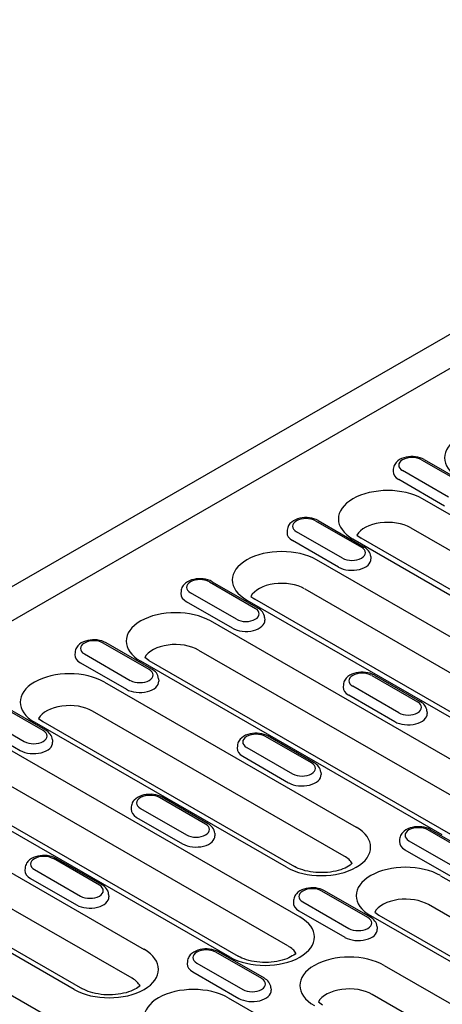
# Model space of a CAD drawing. Extents: x 2762 to 4411, y 1247 to 3284.
# Drawn here: x 3293 to 3371, y 1768 to 1949 of the extents above; entities that cross this region are included whole.
import ezdxf

# ---------------------------------------------------------------- set-up
doc = ezdxf.new("R2010")
doc.units = 0
doc.header["$LTSCALE"] = 8
doc.header["$MEASUREMENT"] = 0
doc.layers.add('DUENN-18', color=94, linetype='CONTINUOUS')
doc.layers.add('SICHTBAR', color=7, linetype='CONTINUOUS')

msp = doc.modelspace()

# ---------------------------------------------------------------- linework, layer by layer
at = {"layer": 'DUENN-18'}
for p, q in [((3215.19, 1794.51), (3391.17, 1895.85)), ((3366.98, 1868.08), (3375.46, 1863.2)), ((3367.48, 1868.13), (3375.96, 1863.24)), ((3361.76, 1866.37), (3361.73, 1865.92)), ((3371.97, 1861.18), (3363.48, 1866.07)), ((3371.24, 1859.54), (3362.76, 1864.42)), ((3422.87, 1828.8), (3367.18, 1860.86)), ((3347.39, 1856.8), (3355.88, 1851.92)), ((3347.89, 1856.85), (3356.38, 1851.96)), ((3342.18, 1855.09), (3342.15, 1854.64)), ((3352.38, 1849.9), (3343.9, 1854.79)), ((3364.98, 1855.51), (3420.67, 1823.44)), ((3351.65, 1848.26), (3343.17, 1853.14)), ((3354.3, 1853.45), (3409.98, 1821.38)), ((3355.04, 1854.14), (3355.8, 1853.59)), ((3411.48, 1821.53), (3355.8, 1853.59)), ((3394.09, 1822.81), (3347.59, 1849.58)), ((3357.6, 1850.21), (3357.63, 1849.76)), ((3327.81, 1845.52), (3336.29, 1840.64)), ((3328.3, 1845.57), (3336.79, 1840.69)), ((3322.59, 1843.82), (3322.56, 1843.36)), ((3332.79, 1838.62), (3324.31, 1843.51)), ((3345.4, 1844.23), (3391.89, 1817.46)), ((3332.07, 1836.98), (3323.58, 1841.86)), ((3334.71, 1842.17), (3381.21, 1815.39)), ((3335.45, 1842.86), (3336.21, 1842.31)), ((3382.7, 1815.54), (3336.21, 1842.31)), ((3383.69, 1806.24), (3328.01, 1838.31)), ((3338.01, 1838.93), (3338.04, 1838.48)), ((3316.7, 1829.36), (3308.22, 1834.24)), ((3317.2, 1829.41), (3308.72, 1834.29)), ((3303, 1832.54), (3302.97, 1832.08)), ((3325.81, 1832.95), (3381.49, 1800.88)), ((3304, 1830.59), (3312.48, 1825.7)), ((3304.72, 1832.23), (3313.21, 1827.34)), ((3370.81, 1798.82), (3315.13, 1830.89)), ((3316.62, 1831.03), (3315.86, 1831.58)), ((3316.62, 1831.03), (3372.31, 1798.97)), ((3308.42, 1827.03), (3354.91, 1800.25)), ((3318.42, 1827.65), (3318.45, 1827.2)), ((3357.77, 1828.27), (3366.25, 1823.38)), ((3358.27, 1828.32), (3366.75, 1823.43)), ((3352.55, 1826.56), (3352.52, 1826.11)), ((3362.76, 1821.37), (3354.27, 1826.25)), ((3362.03, 1819.72), (3353.55, 1824.61)), ((3297.12, 1818.08), (3289.16, 1822.66)), ((3297.62, 1818.13), (3289.66, 1822.71)), ((3352.72, 1794.9), (3306.22, 1821.67)), ((3367.97, 1821.67), (3368, 1821.22)), ((3285.67, 1820.65), (3293.62, 1816.06)), ((3296.28, 1820.3), (3297.04, 1819.75)), ((3297.04, 1819.75), (3343.53, 1792.98)), ((3284.94, 1819), (3292.89, 1814.42)), ((3342.03, 1792.83), (3295.54, 1819.61)), ((3298.84, 1816.37), (3298.87, 1815.92)), ((3346.67, 1812.1), (3338.18, 1816.99)), ((3347.17, 1812.15), (3338.68, 1817.04)), ((3288.83, 1815.75), (3344.52, 1783.68)), ((3332.97, 1815.28), (3332.94, 1814.83)), ((3334.69, 1814.98), (3343.17, 1810.09)), ((3333.96, 1813.33), (3342.44, 1808.44)), ((3342.32, 1778.33), (3286.64, 1810.39)), ((3348.39, 1810.39), (3348.42, 1809.94)), ((3331.64, 1776.26), (3275.95, 1808.33)), ((3277.45, 1808.48), (3333.13, 1776.41)), ((3327.08, 1800.82), (3318.6, 1805.71)), ((3327.58, 1800.87), (3319.09, 1805.76)), ((3269.25, 1804.47), (3315.74, 1777.69)), ((3313.38, 1804), (3313.35, 1803.55)), ((3315.1, 1803.7), (3323.58, 1798.81)), ((3314.37, 1802.05), (3322.86, 1797.16)), ((3376.63, 1794.85), (3368.15, 1799.73)), ((3377.13, 1794.9), (3368.64, 1799.78)), ((3313.54, 1772.34), (3267.05, 1799.11)), ((3328.8, 1799.12), (3328.83, 1798.66)), ((3362.93, 1798.03), (3362.9, 1797.58)), ((3302.86, 1770.28), (3256.37, 1797.05)), ((3257.86, 1797.2), (3304.35, 1770.42)), ((3363.92, 1796.08), (3372.41, 1791.19)), ((3364.65, 1797.72), (3373.13, 1792.83)), ((3307.49, 1789.54), (3299.01, 1794.43)), ((3307.99, 1789.59), (3299.51, 1794.48)), ((3249.66, 1793.19), (3305.35, 1761.12)), ((3293.79, 1792.72), (3293.76, 1792.27)), ((3295.51, 1792.42), (3304, 1787.53)), ((3294.79, 1790.77), (3303.27, 1785.89)), ((3370.47, 1791.29), (3426.15, 1759.23)), ((3309.21, 1787.84), (3309.24, 1787.38)), ((3357.04, 1783.57), (3348.56, 1788.45)), ((3357.54, 1783.62), (3349.06, 1788.5)), ((3343.34, 1786.75), (3343.31, 1786.3)), ((3345.06, 1786.44), (3353.55, 1781.55)), ((3423.96, 1753.87), (3368.27, 1785.94)), ((3344.34, 1784.8), (3352.82, 1779.91)), ((3413.27, 1751.81), (3357.59, 1783.88)), ((3358.33, 1784.57), (3359.08, 1784.02)), ((3359.08, 1784.02), (3414.77, 1751.96)), ((3358.76, 1781.86), (3358.79, 1781.41)), ((3337.46, 1772.29), (3328.97, 1777.18)), ((3337.96, 1772.34), (3329.47, 1777.22)), ((3323.76, 1775.47), (3323.73, 1775.02)), ((3325.48, 1775.16), (3333.96, 1770.28)), ((3360.08, 1774.72), (3406.57, 1747.95)), ((3324.75, 1773.52), (3333.23, 1768.63)), ((3339.18, 1770.58), (3339.21, 1770.13)), ((3404.37, 1742.59), (3357.88, 1769.37)), ((3331.3, 1768.74), (3386.98, 1736.67)), ((3347.93, 1768), (3348.69, 1767.45))]:
    msp.add_line(p, q, dxfattribs=at)
at = {"layer": 'DUENN-18', "flags": 128}
for points in [[(3367.48, 1868.13), (3367.1, 1868.32), (3366.7, 1868.46), (3366.29, 1868.57), (3365.85, 1868.64), (3365.42, 1868.68), (3364.97, 1868.67), (3364.54, 1868.63), (3364.11, 1868.56), (3363.69, 1868.44), (3363.3, 1868.29), (3362.92, 1868.1), (3362.58, 1867.86), (3362.28, 1867.57), (3362.15, 1867.4), (3362.03, 1867.22), (3361.93, 1867.03), (3361.85, 1866.82), (3361.79, 1866.6), (3361.76, 1866.37)], [(3347.89, 1856.85), (3347.52, 1857.04), (3347.12, 1857.19), (3346.7, 1857.29), (3346.27, 1857.36), (3345.83, 1857.4), (3345.39, 1857.4), (3344.95, 1857.36), (3344.52, 1857.28), (3344.1, 1857.16), (3343.71, 1857.01), (3343.34, 1856.82), (3343, 1856.58), (3342.69, 1856.29), (3342.56, 1856.12), (3342.44, 1855.94), (3342.34, 1855.75), (3342.26, 1855.54), (3342.2, 1855.32), (3342.18, 1855.09)], [(3357.6, 1850.21), (3357.56, 1850.5), (3357.47, 1850.78), (3357.35, 1851.03), (3357.19, 1851.26), (3357.02, 1851.47), (3356.82, 1851.66), (3356.6, 1851.82), (3356.38, 1851.96)], [(3328.3, 1845.57), (3327.93, 1845.76), (3327.53, 1845.91), (3327.11, 1846.01), (3326.68, 1846.09), (3326.24, 1846.12), (3325.8, 1846.12), (3325.36, 1846.08), (3324.93, 1846), (3324.52, 1845.88), (3324.12, 1845.73), (3323.75, 1845.54), (3323.41, 1845.3), (3323.11, 1845.01), (3322.97, 1844.84), (3322.85, 1844.66), (3322.75, 1844.47), (3322.67, 1844.26), (3322.62, 1844.04), (3322.59, 1843.82)], [(3338.01, 1838.93), (3337.97, 1839.22), (3337.88, 1839.5), (3337.76, 1839.75), (3337.61, 1839.98), (3337.43, 1840.19), (3337.23, 1840.38), (3337.02, 1840.54), (3336.79, 1840.69)], [(3308.72, 1834.29), (3308.34, 1834.48), (3307.94, 1834.63), (3307.53, 1834.73), (3307.09, 1834.81), (3306.66, 1834.84), (3306.21, 1834.84), (3305.78, 1834.8), (3305.35, 1834.72), (3304.93, 1834.61), (3304.54, 1834.45), (3304.16, 1834.26), (3303.82, 1834.02), (3303.52, 1833.73), (3303.39, 1833.56), (3303.27, 1833.38), (3303.17, 1833.19), (3303.09, 1832.98), (3303.03, 1832.76), (3303, 1832.54)], [(3318.42, 1827.65), (3318.38, 1827.94), (3318.3, 1828.22), (3318.17, 1828.47), (3318.02, 1828.71), (3317.84, 1828.91), (3317.64, 1829.1), (3317.43, 1829.26), (3317.2, 1829.41)], [(3358.27, 1828.32), (3357.89, 1828.5), (3357.49, 1828.65), (3357.08, 1828.76), (3356.64, 1828.83), (3356.21, 1828.86), (3355.76, 1828.86), (3355.33, 1828.82), (3354.9, 1828.74), (3354.48, 1828.63), (3354.09, 1828.48), (3353.71, 1828.28), (3353.37, 1828.04), (3353.07, 1827.75), (3352.94, 1827.59), (3352.82, 1827.41), (3352.72, 1827.21), (3352.64, 1827.01), (3352.58, 1826.79), (3352.55, 1826.56)], [(3367.97, 1821.67), (3367.93, 1821.96), (3367.85, 1822.24), (3367.72, 1822.5), (3367.57, 1822.73), (3367.39, 1822.94), (3367.19, 1823.12), (3366.98, 1823.29), (3366.75, 1823.43)], [(3298.84, 1816.37), (3298.8, 1816.66), (3298.71, 1816.94), (3298.59, 1817.19), (3298.43, 1817.43), (3298.25, 1817.63), (3298.06, 1817.82), (3297.84, 1817.98), (3297.62, 1818.13)], [(3338.68, 1817.04), (3338.31, 1817.23), (3337.91, 1817.37), (3337.49, 1817.48), (3337.06, 1817.55), (3336.62, 1817.58), (3336.18, 1817.58), (3335.74, 1817.54), (3335.31, 1817.46), (3334.89, 1817.35), (3334.5, 1817.2), (3334.13, 1817), (3333.79, 1816.76), (3333.48, 1816.47), (3333.35, 1816.31), (3333.23, 1816.13), (3333.13, 1815.93), (3333.05, 1815.73), (3332.99, 1815.51), (3332.97, 1815.28)], [(3348.39, 1810.39), (3348.35, 1810.69), (3348.26, 1810.96), (3348.14, 1811.22), (3347.98, 1811.45), (3347.81, 1811.66), (3347.61, 1811.84), (3347.39, 1812.01), (3347.17, 1812.15)], [(3319.09, 1805.76), (3318.72, 1805.95), (3318.32, 1806.09), (3317.9, 1806.2), (3317.47, 1806.27), (3317.03, 1806.31), (3316.59, 1806.3), (3316.15, 1806.26), (3315.72, 1806.19), (3315.31, 1806.07), (3314.91, 1805.92), (3314.54, 1805.72), (3314.2, 1805.48), (3313.9, 1805.2), (3313.76, 1805.03), (3313.64, 1804.85), (3313.54, 1804.65), (3313.46, 1804.45), (3313.41, 1804.23), (3313.38, 1804)], [(3328.8, 1799.12), (3328.76, 1799.41), (3328.67, 1799.68), (3328.55, 1799.94), (3328.4, 1800.17), (3328.22, 1800.38), (3328.02, 1800.56), (3327.81, 1800.73), (3327.58, 1800.87)], [(3368.64, 1799.78), (3368.27, 1799.97), (3367.87, 1800.12), (3367.45, 1800.23), (3367.02, 1800.3), (3366.58, 1800.33), (3366.14, 1800.33), (3365.7, 1800.29), (3365.27, 1800.21), (3364.86, 1800.1), (3364.46, 1799.94), (3364.09, 1799.75), (3363.75, 1799.51), (3363.45, 1799.22), (3363.31, 1799.05), (3363.19, 1798.87), (3363.09, 1798.68), (3363.01, 1798.47), (3362.96, 1798.25), (3362.93, 1798.03)], [(3299.51, 1794.48), (3299.13, 1794.67), (3298.73, 1794.81), (3298.32, 1794.92), (3297.88, 1794.99), (3297.44, 1795.03), (3297, 1795.02), (3296.57, 1794.98), (3296.14, 1794.91), (3295.72, 1794.79), (3295.33, 1794.64), (3294.95, 1794.44), (3294.61, 1794.21), (3294.31, 1793.92), (3294.18, 1793.75), (3294.06, 1793.57), (3293.96, 1793.38), (3293.88, 1793.17), (3293.82, 1792.95), (3293.79, 1792.72)], [(3309.21, 1787.84), (3309.17, 1788.13), (3309.09, 1788.4), (3308.96, 1788.66), (3308.81, 1788.89), (3308.63, 1789.1), (3308.43, 1789.29), (3308.22, 1789.45), (3307.99, 1789.59)], [(3349.06, 1788.5), (3348.68, 1788.69), (3348.28, 1788.84), (3347.87, 1788.95), (3347.43, 1789.02), (3347, 1789.05), (3346.55, 1789.05), (3346.12, 1789.01), (3345.69, 1788.93), (3345.27, 1788.82), (3344.88, 1788.66), (3344.5, 1788.47), (3344.16, 1788.23), (3343.86, 1787.94), (3343.73, 1787.77), (3343.61, 1787.59), (3343.51, 1787.4), (3343.43, 1787.19), (3343.37, 1786.97), (3343.34, 1786.75)], [(3358.76, 1781.86), (3358.72, 1782.15), (3358.64, 1782.43), (3358.51, 1782.68), (3358.36, 1782.92), (3358.18, 1783.12), (3357.98, 1783.31), (3357.77, 1783.47), (3357.54, 1783.62)], [(3329.47, 1777.22), (3329.1, 1777.41), (3328.7, 1777.56), (3328.28, 1777.67), (3327.85, 1777.74), (3327.41, 1777.77), (3326.97, 1777.77), (3326.53, 1777.73), (3326.1, 1777.65), (3325.68, 1777.54), (3325.29, 1777.38), (3324.92, 1777.19), (3324.58, 1776.95), (3324.27, 1776.66), (3324.14, 1776.49), (3324.02, 1776.31), (3323.92, 1776.12), (3323.84, 1775.91), (3323.78, 1775.69), (3323.76, 1775.47)], [(3339.18, 1770.58), (3339.14, 1770.87), (3339.05, 1771.15), (3338.93, 1771.4), (3338.77, 1771.64), (3338.59, 1771.85), (3338.4, 1772.03), (3338.18, 1772.19), (3337.96, 1772.34)]]:
    msp.add_lwpolyline(points, dxfattribs=at)
at = {"layer": 'DUENN-18'}
for points in [[(3354.18, 1793.53), (3354.01, 1793.39), (3353.78, 1793.21), (3353.51, 1793.04), (3353.2, 1792.86), (3352.85, 1792.7), (3352.47, 1792.54), (3352.05, 1792.39), (3351.61, 1792.25), (3351.14, 1792.13), (3350.65, 1792.04), (3350.14, 1791.96), (3349.62, 1791.9), (3349.09, 1791.86), (3348.56, 1791.85), (3348.03, 1791.85), (3347.49, 1791.88), (3346.97, 1791.93), (3346.46, 1792.01), (3345.96, 1792.1), (3345.49, 1792.21), (3345.03, 1792.34), (3344.61, 1792.49), (3344.21, 1792.64), (3343.85, 1792.81), (3343.53, 1792.98)], [(3343.78, 1776.96), (3343.62, 1776.81), (3343.39, 1776.64), (3343.12, 1776.47), (3342.81, 1776.29), (3342.46, 1776.12), (3342.08, 1775.96), (3341.66, 1775.81), (3341.22, 1775.68), (3340.75, 1775.56), (3340.26, 1775.46), (3339.75, 1775.38), (3339.23, 1775.32), (3338.7, 1775.29), (3338.17, 1775.27), (3337.63, 1775.28), (3337.1, 1775.31), (3336.58, 1775.36), (3336.06, 1775.43), (3335.57, 1775.53), (3335.09, 1775.64), (3334.64, 1775.77), (3334.21, 1775.91), (3333.82, 1776.07), (3333.46, 1776.24), (3333.13, 1776.41)], [(3315, 1770.97), (3314.84, 1770.83), (3314.61, 1770.66), (3314.34, 1770.48), (3314.03, 1770.31), (3313.68, 1770.14), (3313.3, 1769.98), (3312.88, 1769.83), (3312.44, 1769.69), (3311.97, 1769.58), (3311.48, 1769.48), (3310.97, 1769.4), (3310.45, 1769.34), (3309.92, 1769.3), (3309.39, 1769.29), (3308.85, 1769.29), (3308.32, 1769.32), (3307.8, 1769.38), (3307.29, 1769.45), (3306.79, 1769.54), (3306.31, 1769.65), (3305.86, 1769.78), (3305.43, 1769.93), (3305.04, 1770.08), (3304.68, 1770.25), (3304.35, 1770.42)]]:
    msp.add_lwpolyline(points, dxfattribs=at)
for centre, major_axis, start_param, end_param in [((3380.33, 1868.43), (-9.11, 0), 3.926991, 7.068583), ((3365.23, 1867.07), (-2.47, 0), 3.926991, 7.068583), ((3365.23, 1865.85), (-3.5, 0), 6.246262, 7.068583), ((3360.74, 1857.15), (-9.11, 0), 3.926991, 7.068583), ((3345.64, 1855.8), (-2.47, 0), 3.926991, 7.068583), ((3360.74, 1853.07), (-6, 0), 3.926991, 5.967573), ((3345.64, 1854.57), (-3.5, 0), 6.246262, 7.068583), ((3341.15, 1845.88), (-9.11, 0), 3.926991, 7.068583), ((3354.13, 1850.91), (2.47, 0), 3.926991, 7.068583), ((3354.13, 1849.68), (3.5, 0), 3.926991, 6.320109), ((3326.06, 1844.52), (-2.47, 0), 3.926991, 7.068583), ((3341.15, 1841.79), (-6, 0), 3.926991, 5.967573), ((3326.06, 1843.29), (-3.5, 0), 6.246262, 7.068583), ((3321.57, 1834.6), (-9.11, 0), 3.926991, 7.068583), ((3334.54, 1839.63), (2.47, 0), 3.926991, 7.068583), ((3334.54, 1838.4), (3.5, 0), 3.926991, 6.320109), ((3306.47, 1833.24), (-2.47, 0), 3.926991, 7.068583), ((3321.57, 1830.51), (-6, 0), 3.926991, 5.967573), ((3306.47, 1832.01), (-3.5, 0), 6.246262, 7.068583), ((3301.98, 1823.32), (-9.11, 0), 3.926991, 7.068583), ((3314.96, 1828.35), (2.47, 0), 3.926991, 7.068583), ((3356.02, 1827.26), (-2.47, 0), 3.926991, 7.068583), ((3314.96, 1827.12), (3.5, 0), 3.926991, 6.320109), ((3356.02, 1826.03), (-3.5, 0), 6.246262, 7.068583), ((3364.51, 1822.37), (2.47, 0), 3.926991, 7.068583), ((3301.98, 1819.23), (-6, 0), 3.926991, 5.967573), ((3364.51, 1821.15), (3.5, 0), 3.926991, 6.320109), ((3295.37, 1817.07), (2.47, 0), 3.926991, 7.068583), ((3336.43, 1815.98), (-2.47, 0), 3.926991, 7.068583), ((3295.37, 1815.84), (3.5, 0), 3.926991, 6.320109), ((3336.43, 1814.76), (-3.5, 0), 6.246262, 7.068583), ((3344.92, 1811.1), (2.47, 0), 3.926991, 7.068583), ((3344.92, 1809.87), (3.5, 0), 3.926991, 6.320109), ((3316.85, 1804.7), (-2.47, 0), 3.926991, 7.068583), ((3316.85, 1803.48), (-3.5, 0), 6.246262, 7.068583), ((3325.33, 1799.82), (2.47, 0), 3.926991, 7.068583), ((3348.47, 1796.54), (9.11, 0), 3.926991, 7.068583), ((3366.4, 1798.73), (-2.47, 0), 3.926991, 7.068583), ((3325.33, 1798.59), (3.5, 0), 3.926991, 6.320109), ((3366.4, 1797.5), (-3.5, 0), 6.246262, 7.068583), ((3297.26, 1793.42), (-2.47, 0), 3.926991, 7.068583), ((3348.47, 1792.46), (6, 0), 0.315612, 0.785398), ((3364.03, 1787.59), (-9.11, 0), 3.926991, 7.068583), ((3297.26, 1792.2), (-3.5, 0), 6.246262, 7.068583), ((3305.75, 1788.54), (2.47, 0), 3.926991, 7.068583), ((3346.81, 1787.45), (-2.47, 0), 3.926991, 7.068583), ((3305.75, 1787.31), (3.5, 0), 3.926991, 6.320109), ((3364.03, 1783.5), (-6, 0), 3.926991, 5.967573), ((3346.81, 1786.22), (-3.5, 0), 6.246262, 7.068583), ((3338.08, 1779.97), (9.11, 0), 3.926991, 7.068583), ((3355.3, 1782.56), (2.47, 0), 3.926991, 7.068583), ((3355.3, 1781.33), (3.5, 0), 3.926991, 6.320109), ((3338.08, 1775.88), (6, 0), 0.315612, 0.785398), ((3309.3, 1773.99), (9.11, 0), 3.926991, 7.068583), ((3327.22, 1776.17), (-2.47, 0), 3.926991, 7.068583), ((3353.63, 1771.01), (-9.11, 0), 3.926991, 7.068583), ((3327.22, 1774.94), (-3.5, 0), 6.246262, 7.068583), ((3309.3, 1769.9), (6, 0), 0.315612, 0.785398), ((3324.86, 1765.03), (-9.11, 0), 3.926991, 7.068583), ((3335.71, 1771.28), (2.47, 0), 3.926991, 7.068583), ((3353.63, 1766.92), (-6, 0), 3.926991, 5.967573), ((3335.71, 1770.06), (3.5, 0), 3.926991, 6.320109)]:
    msp.add_ellipse(centre, major_axis=major_axis, ratio=0.575862, start_param=start_param, end_param=end_param, dxfattribs=at)
at = {"layer": 'SICHTBAR'}
msp.add_line((3473.06, 1949.32), (3120.22, 1746.13), dxfattribs=at)

doc.saveas('drawing.dxf')
